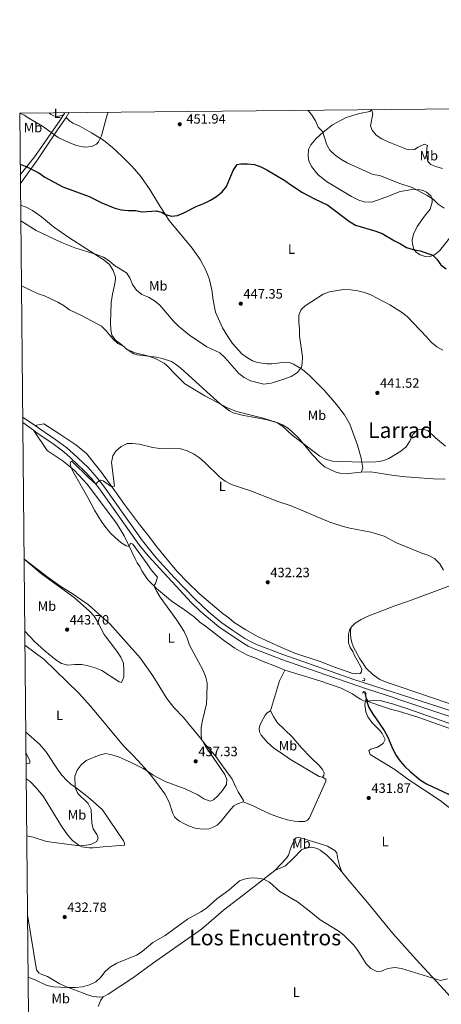
# Model space of a CAD drawing. Units: metres. Extents: x 566866 to 573762, y 701201 to 705897.
# Drawn here: x 566866 to 567178, y 705168 to 705897 of the extents above; entities that cross this region are included whole.
import ezdxf
from ezdxf.enums import TextEntityAlignment as Align

# ---------------------------------------------------------------- set-up
doc = ezdxf.new("R2010")
doc.units = ezdxf.units.M
doc.header["$MEASUREMENT"] = 0
doc.linetypes.add('DGN Style 2', pattern=[86.28905, 51.77343, -34.51562000000001])
doc.linetypes.add('DGN Style 3', pattern=[120.80467000000002, 86.28905, -34.51562000000001])
for name, color, linetype, lineweight in [('Altimetria', 7, 'Continuous', 0), ('Entidades rusticas', 7, 'Continuous', 0), ('Hidrografía', 7, 'Continuous', 0), ('Marco', 7, 'Continuous', 0), ('Textos rotulacion', 7, 'Continuous', 0), ('Viales-ffcc', 7, 'Continuous', 0)]:
    doc.layers.add(name, color=color, linetype=linetype, lineweight=lineweight)
doc.styles.add('Style-Arial', font='txt')
doc.styles.add('Style-Arial Narrow', font='txt')
doc.styles.add('Style-Times New Roman', font='txt')

# ---------------------------------------------------------------- blocks, each defined once
blk = doc.blocks.new('5PATER')
at = {"layer": 'Altimetria', "linetype": 'Continuous', "lineweight": 0}
h = blk.add_hatch(color=250, dxfattribs=at)
edge = h.paths.add_edge_path()
edge.add_ellipse((1.001171767711639e-08, 1.001171767711639e-08), major_axis=(-1.095731443231309, -1.110710700762829), ratio=0.999422240966032, start_angle=0, end_angle=360)

msp = doc.modelspace()

# ---------------------------------------------------------------- linework, layer by layer
at = {"layer": 'Altimetria', "color": 30, "linetype": 'Continuous', "lineweight": 0, "flags": 128}
for points, elevation in [([(566866.31, 705827.76), (566869.585, 705826.26), (566873.757, 705823.504), (566883.065, 705818.1740000001), (566894.689, 705809.588), (566899.362, 705807.3840000001), (566904.2849999999, 705805.213), (566909.291, 705803.635), (566914.4639999999, 705802.5930000001), (566919.7849999999, 705802.97), (566923.216, 705804.8929999999), (566924.5989999999, 705806.44), (566926.817, 705810.9210000001), (566930.692, 705825.669), (566931.6429999999, 705828.4029999999)], 455), ([(567079.4610000001, 705829.8589999999), (567082.0730000001, 705826.7039999999), (567085.094, 705822.0700000001), (567087.1440000001, 705817.48), (567090.4469999999, 705813.824), (567093.318, 705804.7509999999), (567095.831, 705800.432), (567099.6499999999, 705796.587), (567103.862, 705793.5830000001), (567108.6270000001, 705790.8489999999), (567127.487, 705782.408), (567132.6669999999, 705781.673), (567146.852, 705775.842), (567156.5549999999, 705772.577), (567167.7409999999, 705766.892), (567172.138, 705763.942), (567175.98, 705760.274), (567180.3800000001, 705757.44)], 455), ([(567126.6070000001, 705830.324), (567127.456, 705827.28), (567125.79, 705818.4269999999), (567126.9469999999, 705815.2050000001), (567130.058, 705811.5530000001), (567134.2590000001, 705808.842), (567138.906, 705806.547), (567153.788, 705800.6140000001), (567158.334, 705800.74), (567161.186, 705802.5989999999), (567165.855, 705804.763), (567167.952, 705803.868), (567167.5260000001, 705802.0689999999), (567167.371, 705797.071), (567168.2949999999, 705792.004), (567170.399, 705789.7609999999), (567174.173, 705788.173), (567179.0700000001, 705786.8670000001)], 460), ([(566867.074, 705748.021), (566878.48, 705740.9480000001), (566897.331, 705732.003), (566907.145, 705727.9280000001), (566923.111, 705723.038), (566928.1969999999, 705721.054), (566932.3870000001, 705718.3260000001), (566936.493, 705714.96), (566945.3670000001, 705709.4180000001), (566947.8219999999, 705705.7050000001), (566949.712, 705700.8500000001), (566952.771, 705696.5830000001), (566956.7550000001, 705693.56), (566961.513, 705691.567), (566966.1399999999, 705688.7309999999), (566969.953, 705685.487), (566980.1159999999, 705673.7820000001), (566983.8759999999, 705669.923), (566991.8870000001, 705663.3219999999), (567004.8530000001, 705654.6200000001), (567014.4099999999, 705650.2039999999), (567018.173, 705646.9110000001), (567021.4169999999, 705642.79), (567028.3800000001, 705634.9850000001), (567032.3759999999, 705631.9809999999), (567037.1100000001, 705629.6259999999), (567047.0249999999, 705627.19), (567052.3940000001, 705627.8600000001), (567062.548, 705631.004), (567067.1969999999, 705632.8400000001), (567071.896, 705635.7930000001), (567074.717, 705639.6159999999), (567075.1669999999, 705642.416), (567075.4169999999, 705647.412), (567073.3289999999, 705662.898), (567073.368, 705667.94), (567072.716, 705673.075), (567072.7150000001, 705678.075), (567074.507, 705682.311), (567077.5730000001, 705685.0889999999), (567090.7069999999, 705693.794), (567095.4269999999, 705695.4450000001), (567105.8500000001, 705697.0989999999), (567111.254, 705696.919), (567116.4369999999, 705696.1270000001), (567121.3770000001, 705695.013), (567126.0460000001, 705693.223), (567140.027, 705685.807), (567148.7209999999, 705680.5260000001), (567152.841, 705677.236), (567167.2760000001, 705662.199), (567170.723, 705658.078), (567174.96, 705654.862), (567179.405, 705652.2960000001)], 445), ([(566867.534, 705699.9739999999), (566879.905, 705693.953), (566884.6610000001, 705692.4070000001), (566894.4299999999, 705687.8060000001), (566899.105, 705685.1969999999), (566903.2320000001, 705682.2150000001), (566912.601, 705677.665), (566926.743, 705670.125), (566930.317, 705666.6470000001), (566935.1510000001, 705660.77), (566938.997, 705657.294), (566943.388, 705654.8970000001), (566945.3260000001, 705652.9909999999), (566951.8430000001, 705650.345), (566961.946, 705647.8019999999), (566966.6129999999, 705646.0360000001), (566973.1000000001, 705642.5460000001), (566975.0719999999, 705641.0220000001), (566981.98, 705633.7220000001), (566988.5719999999, 705627.45), (567003.3770000001, 705618.584), (567020.0260000001, 705609.5970000001), (567026.8119999999, 705606.979), (567046.453, 705601.9809999999), (567056.4850000001, 705598.6769999999), (567060.7150000001, 705596.0360000001), (567067.7660000001, 705589.321), (567088.3160000001, 705573.763), (567092.943, 705571.3500000001), (567097.773, 705570.038), (567119.3770000001, 705569.419), (567129.6810000001, 705569.6359999999), (567134.8700000001, 705570.2990000001), (567139.497, 705572.196), (567148.237, 705577.5360000001), (567152.138, 705580.744), (567154.9199999999, 705585.01), (567157.1259999999, 705589.7280000001), (567160.6499999999, 705593.318), (567163.7660000001, 705593.842), (567168.365, 705592.692), (567173.8729999999, 705587.429), (567181.4210000001, 705581.277)], 440), ([(566871.439, 705292.696), (566876.372, 705291.8670000001), (566886.067, 705288.4510000001), (566910.4580000001, 705285.435), (566913.97, 705285.5079999999), (566919.0009999999, 705286.3600000001), (566923.4240000001, 705288.6669999999), (566924.412, 705291.226), (566923.47, 705293.8119999999), (566920.565, 705297.9070000001), (566919.7590000001, 705302.0989999999), (566919.199, 705312.288), (566917.0630000001, 705316.696), (566909.412, 705324.159), (566907.4639999999, 705328.5360000001), (566907.21, 705337.0160000001), (566908.848, 705341.233), (566911.747, 705345.3470000001), (566915.558, 705348.585), (566925.078, 705352.4299999999), (566930.068, 705353.588), (566934.467, 705352.7919999999), (566939.523, 705351.163), (566948.781, 705347.04), (566957.6980000001, 705342.523), (566960.879, 705340.716), (566965.0320000001, 705337.703), (566973.831, 705332.8859999999), (566988.808, 705327.5179999999), (566998.0149999999, 705323.1810000001), (567002.436, 705320.209), (567007.1089999999, 705318.396), (567009.6599999999, 705319.365), (567012.7990000001, 705322.4510000001), (567016.31, 705326.419), (567019.2050000001, 705330.8389999999), (567019.513, 705334.3929999999), (567018.0249999999, 705338.0819999999), (567003.993, 705358.6200000001), (567000.7679999999, 705364.237), (567000.5009999999, 705367.9369999999), (567000.6799999999, 705372.933), (567001.6000000001, 705378.1300000001), (567004.476, 705390.3900000001), (567004.8019999999, 705395.379), (567004.892, 705406.0109999999), (567003.7860000001, 705410.885), (567001.8740000001, 705415.6799999999), (566992.0020000001, 705433.9169999999), (566990.203, 705439.1200000001), (566988.017, 705443.909), (566982.5660000001, 705452.3049999999), (566970.331, 705469.3670000001), (566967.6980000001, 705473.6610000001), (566965.5730000001, 705477.898), (566966.723, 705479.4410000001), (566968.203, 705484.1529999999), (566963.56, 705489.6710000001), (566960.6370000001, 705494.1950000001), (566949.9720000001, 705508.7490000001), (566948.1710000001, 705509.4180000001), (566947.271, 705506.912), (566945.014, 705507.3090000001), (566941.247, 705509.791), (566937.1259999999, 705513.2620000001), (566933.3870000001, 705516.852), (566930.179, 705520.6869999999), (566927.1200000001, 705524.96), (566921.656, 705533.7339999999), (566916.821, 705543.1669999999), (566906.868, 705560.4169999999), (566904.354, 705565.24), (566903.716, 705567.906), (566903.8910000001, 705569.473), (566904.9950000001, 705570.1869999999), (566917.601, 705557.5249999999), (566922.693, 705553.1070000001), (566924.165, 705554.801), (566926.175, 705556.1200000001), (566928.165, 705555.6429999999), (566933.896, 705551.385), (566936.452, 705551.602), (566934.3300000001, 705569.03), (566935.1969999999, 705574.0020000001), (566937.4920000001, 705577.385), (566941.4269999999, 705580.899), (566945.889, 705583.155), (566949.69, 705583.1969999999), (566954.662, 705582.6780000001), (566964.781, 705580.1400000001), (566969.906, 705579.4010000001), (566980.385, 705579.6869999999), (566985.506, 705579.28), (566990.2409999999, 705577.679), (566994.969, 705575.5619999999), (566999.436, 705572.53), (567003.301, 705569.209), (567014.4299999999, 705558.1880000001), (567018.4210000001, 705555.1780000001), (567022.9739999999, 705552.7749999999), (567037.8759999999, 705547.8459999999)], 435), ([(567037.8759999999, 705547.8459999999), (567057.3740000001, 705540.2919999999), (567067.1440000001, 705536.97), (567095.8640000001, 705524.871), (567105.6699999999, 705521.7239999999), (567110.521, 705520.5120000001), (567126.1769999999, 705517.615), (567135.919, 705514.625), (567145.156, 705509.7490000001), (567163.9180000001, 705501.9180000001), (567168.962, 705500.2520000001), (567173.4110000001, 705497.6980000001), (567177.244, 705494.138), (567179.902, 705489.4839999999)], 435), ([(566869.4720000001, 705497.923), (566882.5079999999, 705486.5930000001), (566906.4920000001, 705469.1229999999), (566917.9720000001, 705458.967), (566921.318, 705455.2520000001), (566924.065, 705450.9709999999), (566928.912, 705441.7420000001), (566938.1610000001, 705429.426), (566941.031, 705425.064), (566943.0349999999, 705420.479), (566943.382, 705415.2749999999), (566943.395, 705410.158), (566941.602, 705406.131), (566939.841, 705406.686), (566927.0560000001, 705415.075), (566922.057, 705417.122), (566917.0789999999, 705418.638), (566912.1810000001, 705419.658), (566907.142, 705419.6070000001), (566901.9920000001, 705419.0590000001), (566897.2450000001, 705420.348), (566893.0160000001, 705423.0179999999), (566884.9450000001, 705429.6140000001), (566877.2, 705436.5390000001), (566869.9850000001, 705444.3670000001)], 440), ([(567185.327, 705312.666), (567177.2649999999, 705318.969), (567153.3589999999, 705334.673), (567143.912, 705341.837), (567125.686, 705353.0630000001), (567124.5120000001, 705355.902), (567126.108, 705356.8470000001), (567130.9950000001, 705358.3219999999), (567135.212, 705360.9850000001), (567136.645, 705364.1140000001), (567134.5830000001, 705368.537), (567133.0549999999, 705370.5590000001), (567127.095, 705376.4639999999), (567123.9280000001, 705380.8430000001), (567122.3219999999, 705384.632), (567121.71, 705389.8470000001), (567122.533, 705394.696), (567124.2150000001, 705392.132), (567131.669, 705389.4169999999), (567140.5149999999, 705386.436), (567146.5179999999, 705385.138), (567160.8319999999, 705380.6499999999), (567195.7409999999, 705368.341)], 430), ([(566870.848, 705354.294), (566873.807, 705348.558), (566873.7890000001, 705346.496), (566870.9269999999, 705346.101)], 440), ([(566872.4410000001, 705188.1499999999), (566877.155, 705186.3640000001), (566886.479, 705181.838), (566891.413, 705181.0320000001), (566901.659, 705180.3640000001), (566907.706, 705180.3900000001), (566912.854, 705181.014), (566917.8430000001, 705182.324), (566922.5149999999, 705184.7390000001), (566926.2420000001, 705188.071), (566929.656, 705192.2180000001), (566933.517, 705195.655), (566938.108, 705198.4880000001), (566952.71, 705204.4380000001), (566956.939, 705207.105), (566964.8219999999, 705213.7749999999), (566973.858, 705218.9809999999), (566990.5090000001, 705231.0700000001), (567000.23, 705236.568), (567004.413, 705239.3049999999), (567012.169, 705246.1140000001), (567021.1070000001, 705252.6229999999), (567028.804, 705259.4469999999), (567032.328, 705260.601), (567036.0630000001, 705261.3260000001), (567039.4199999999, 705261.551), (567044.389, 705261.206), (567046.7620000001, 705260.6470000001), (567051.023, 705258.3600000001), (567058.689, 705251.5260000001), (567071.8130000001, 705243.777), (567080.5590000001, 705237.236), (567088.567, 705230.5590000001), (567101.898, 705222.483), (567106.0930000001, 705219.165), (567113.46, 705211.794), (567116.462, 705207.794), (567122.5700000001, 705198.101), (567126.0800000001, 705194.5090000001), (567130.5320000001, 705192.2239999999), (567133.8500000001, 705192.601), (567138.719, 705194.483), (567143.713, 705195.297), (567148.7220000001, 705194.5449999999), (567177.5549999999, 705185.6939999999), (567182.855, 705186.7779999999)], 430)]:
    msp.add_lwpolyline(points, dxfattribs=dict(at, elevation=elevation))
at = {"layer": 'Altimetria', "color": 30, "linetype": 'Continuous', "lineweight": 30, "elevation": 450, "flags": 128}
msp.add_lwpolyline([(566866.6710000001, 705790.0490000001), (566871.4739999999, 705788.013), (566880.432, 705783.4709999999), (566884.845, 705780.2380000001), (566898.2579999999, 705773.19), (566917.675, 705766.021), (566927.1399999999, 705761.4029999999), (566936.635, 705757.4890000001), (566941.6089999999, 705756.1810000001), (566946.581, 705755.6529999999), (566952.0660000001, 705755.594), (566957.006, 705754.784), (566967.6129999999, 705755.429), (566971.662, 705754.065), (566974.25, 705752.774), (566978.534, 705751.5590000001), (566983.0109999999, 705752.0719999999), (566987.6570000001, 705753.919), (566996.767, 705758.672), (567003.0789999999, 705761.003), (567007.554, 705763.2309999999), (567012.0120000001, 705766.1089999999), (567016.0179999999, 705769.5970000001), (567019.294, 705773.3800000001), (567024.273, 705785.382), (567027.2579999999, 705789.625), (567029.8119999999, 705790.22), (567034.81, 705790.3360000001), (567040.081, 705789.8300000001), (567044.7620000001, 705788.0730000001), (567049.237, 705785.81), (567062.554, 705777.9099999999), (567066.9450000001, 705774.584), (567075.4780000001, 705768.9979999999), (567084.4720000001, 705764.193), (567094.163, 705759.638), (567110.405, 705747.453), (567114.7280000001, 705744.7790000001), (567129.7479999999, 705740.3030000001), (567134.44, 705738.574), (567143.48, 705733.135), (567148.0889999999, 705731.027), (567152.5700000001, 705728.345), (567157.3500000001, 705726.8800000001), (567162.5590000001, 705725.844), (567172.05, 705722.618), (567175.003, 705719.591), (567177.949, 705715.4820000001), (567181.871, 705712.3829999999)], dxfattribs=at)
at = {"layer": 'Entidades rusticas', "color": 92, "linetype": 'Continuous', "lineweight": 0, "extrusion": (0.2407065742166476, -0.05476518114833374, 0.9690516601619729), "elevation": 98281.47676211098, "flags": 128}
msp.add_lwpolyline([(813607.7811532624, -384056.9484185225), (813630.8230071149, -384058.4958667548), (813639.3469438395, -384060.800835456)], dxfattribs=at)
at = {"layer": 'Entidades rusticas', "color": 92, "linetype": 'Continuous', "lineweight": 0}
for points in [[(566888.138, 705827.9750000001, 457.183), (566889.007, 705827.0360000001, 457.096), (566891.247, 705825.676, 456.867), (566894.433, 705825.2949999999, 456.867), (566898.679, 705826.3700000001, 456.641)], [(567127.172, 705830.3300000001, 460.063), (567125.324, 705828.9610000001, 459.853), (567117.744, 705827.4029999999, 458.935), (567107.8200000001, 705824.398, 457.329), (567097.7280000001, 705819.087, 455.953), (567090.713, 705813.6669999999, 454.347), (567085.6399999999, 705809.0109999999, 453.659), (567081.682, 705804.29, 452.742), (567079.9469999999, 705800.827, 452.512), (567079.6799999999, 705795.9439999999, 452.054), (567080.139, 705792.469, 451.824), (567082.277, 705788.3400000001, 451.595), (567086.8729999999, 705782.3060000001, 451.595), (567093.2609999999, 705777.193, 451.595), (567111.825, 705765.949, 451.366), (567117.2679999999, 705763.2450000001, 451.366), (567121.1259999999, 705761.963, 451.366), (567126.8230000001, 705761.9469999999, 451.824), (567137.146, 705765.5970000001, 452.742), (567147.7520000001, 705769.818, 454.347), (567155.0930000001, 705770.997, 454.347), (567161.064, 705771.1669999999, 454.806), (567164.781, 705770.4269999999, 454.806), (567167.139, 705769.1799999999, 455.036), (567170.429, 705766.6400000001, 455.036), (567171.4890000001, 705764.1910000001, 455.036), (567171.5090000001, 705761.727, 454.806), (567170.0860000001, 705756.7550000001, 454.347), (567165.7690000001, 705751.466, 453.659), (567160.321, 705743.892, 451.595), (567157.53, 705738.067, 450.448), (567156.6570000001, 705733.5830000001, 450.219), (567156.7849999999, 705730.77, 449.989), (567157.7779999999, 705727.0900000001, 449.53), (567159.7990000001, 705724.5800000001, 449.53), (567162.6059999999, 705722.7450000001, 449.53), (567166.2379999999, 705721.699, 449.53), (567169.119, 705721.44, 449.76), (567173.0800000001, 705722.9269999999, 449.989), (567176.996, 705725.8400000001, 450.219), (567188.4950000001, 705740.395, 453.43)], [(566900.5719999999, 705824.631, 456.627), (566902.788, 705822.27, 456.397), (566905.7069999999, 705820.2779999999, 456.397), (566910.8130000001, 705818.0430000001, 456.168), (566919.3260000001, 705813.267, 455.25), (566928.2820000001, 705807.6710000001, 454.333), (566934.8570000001, 705802.3230000001, 453.645), (566942.1329999999, 705795.689, 453.186), (566949.625, 705788.3570000001, 452.039), (566955.8829999999, 705780.9369999999, 451.809), (566962.663, 705771.119, 450.892), (566969.0390000001, 705760.5020000001, 450.663), (566976.8829999999, 705748.388, 449.745), (566993.8840000001, 705727.7490000001, 449.745), (566999.8500000001, 705719.3740000001, 449.057), (567003.943, 705711.5430000001, 448.598), (567006.4199999999, 705705.442, 448.598), (567008.5360000001, 705697.04, 448.598), (567009.4340000001, 705689.2050000001, 448.598), (567011.0419999999, 705680.469, 448.369), (567016.3559999999, 705668.837, 447.91), (567020.2849999999, 705662.2790000001, 447.451), (567023.6740000001, 705657.3119999999, 446.992), (567030.523, 705649.683, 446.816), (567034.7550000001, 705646.5190000001, 446.587), (567038.5560000001, 705644.4569999999, 446.587), (567042.196, 705643.2339999999, 446.587), (567045.6769999999, 705642.5430000001, 446.396), (567049.193, 705642.273, 446.396), (567052.743, 705642.271, 446.396), (567062.7749999999, 705643.3260000001, 445.594), (567065.831, 705643.2039999999, 445.48), (567068.744, 705642.0109999999, 445.441), (567075.621, 705637.842, 444.983), (567080.703, 705633.6170000001, 444.64), (567091.6570000001, 705622.6540000001, 444.334), (567100.6599999999, 705612.0530000001, 443.8), (567106.693, 705604.439, 443.151), (567110.6200000001, 705597.3770000001, 442.425), (567116.158, 705582.0449999999, 441.776), (567118.8910000001, 705572.2209999999, 440.325), (567120.1470000001, 705564.979, 439.485), (567118.879, 705562.027, 438.684)], [(566866.962, 705759.712, 446.368), (566871.122, 705758.1910000001, 446.368), (566875.8360000001, 705755.581, 446.368), (566882.4280000001, 705751.0020000001, 446.368), (566891.382, 705743.6359999999, 445.909), (566902.6710000001, 705735.7550000001, 445.45), (566928.7690000001, 705718.987, 444.762), (566932.6200000001, 705715.703, 444.532), (566935.4839999999, 705711.3640000001, 444.532), (566937.0630000001, 705706.362, 444.303), (566937.1000000001, 705704.629, 444.074), (566936.54, 705700.369, 443.844), (566934.9639999999, 705693.746, 442.927), (566933.9720000001, 705687.456, 442.009), (566933.476, 705672.6089999999, 441.092), (566933.7760000001, 705667.2509999999, 440.862), (566934.533, 705663.3459999999, 440.174), (566937.1070000001, 705659.783, 439.945), (566940.8770000001, 705656.9569999999, 439.372), (566945.8840000001, 705652.6540000001, 439.295), (566950.8389999999, 705649.649, 439.486), (566953.2520000001, 705648.872, 439.792), (566967.5889999999, 705647.1070000001, 440.135), (566971.645, 705646.193, 440.174), (566978.5419999999, 705643.818, 440.517), (566981.6540000001, 705641.8640000001, 440.479), (566985.733, 705638.736, 440.479), (567007.271, 705619.288, 440.364), (567014.5930000001, 705612.5260000001, 440.059), (567021.402, 705607.4780000001, 439.639), (567024.2050000001, 705605.9410000001, 439.639), (567031.939, 705603.804, 439.486), (567040.5430000001, 705602.4780000001, 439.524), (567049.496, 705600.6969999999, 439.791), (567057.1540000001, 705598.483, 440.02), (567060.6810000001, 705597.105, 440.173), (567065.061, 705594.362, 440.44), (567072.5760000001, 705587.45, 440.211), (567082.8970000001, 705574.8389999999, 439.6), (567088.726, 705568.598, 439.066), (567091.922, 705565.842, 438.875), (567099.6340000001, 705562.1780000001, 438.722), (567103.8459999999, 705560.9979999999, 438.684), (567107.094, 705560.7250000001, 438.608), (567118.879, 705562.027, 438.684)], [(566876.442, 705592.9880000001, 436.249), (566886.733, 705577.956, 435.273), (566898.344, 705570.0160000001, 435.159), (566902.693, 705566.6229999999, 435.082), (566906.5430000001, 705563.4169999999, 434.892), (566916.1159999999, 705553.0889999999, 434.548), (566937.9010000001, 705524.2890000001, 433.708), (566943.5700000001, 705514.8759999999, 433.86), (566949.1510000001, 705502.8670000001, 435.579), (566951.608, 705497.699, 435.731), (566953.203, 705494.737, 435.731), (566955.0619999999, 705492.121, 435.731), (566956.699, 705488.8530000001, 435.731), (566961.193, 705482.369, 435.388), (566967.635, 705475.8289999999, 434.815), (566974.99, 705469.602, 434.624), (566979.4180000001, 705465.905, 434.051), (566987.26, 705460.676, 433.288), (566995.531, 705454.5360000001, 433.326), (566999.692, 705450.797, 432.715), (567003.6910000001, 705448.0120000001, 432.524), (567016.969, 705437.531, 432.295), (567025.389, 705431.6969999999, 431.913), (567030.574, 705428.656, 431.608), (567035.4480000001, 705426.223, 431.57), (567040.2760000001, 705424.554, 431.264), (567045.263, 705422.237, 431.188), (567056.875, 705417.962, 431.264), (567062.5519999999, 705415.3459999999, 431.341)], [(567111.788, 705447.5320000001, 433.707), (567110.362, 705444.997, 433.363), (567109.591, 705441.973, 433.325), (567109.5009999999, 705435.672, 432.867), (567110.9099999999, 705432.25, 432.752), (567112.696, 705429.29, 432.714), (567114.0619999999, 705426.325, 432.256), (567118.496, 705418.2749999999, 431.912), (567119.3189999999, 705416.145, 431.912), (567119.2239999999, 705414.1969999999, 431.874), (567118.2450000001, 705412.851, 431.912), (567115.0009999999, 705412.665, 431.95), (567112.7080000001, 705412.871, 431.95), (567100.0260000001, 705417.25, 432.179), (567088.6780000001, 705421.8319999999, 432.256), (567069.9070000001, 705427.9820000001, 432.485), (567060.091, 705432.0830000001, 432.523), (567042.6769999999, 705440.041, 432.637), (567033.4990000001, 705445.2180000001, 432.637), (567024.969, 705450.5930000001, 433.21), (567020.963, 705454.104, 433.401), (567016.8840000001, 705457.1939999999, 433.325), (567006.102, 705466.287, 433.325), (566998.9380000001, 705472.477, 433.974), (566990.652, 705480.183, 434.241), (566982.6240000001, 705488.7320000001, 434.356), (566967.399, 705506.8300000001, 434.279), (566961.8219999999, 705514.6780000001, 434.279), (566954.94, 705523.199, 434.279), (566943.7180000001, 705538.0160000001, 434.699), (566937.8300000001, 705546.395, 435.234), (566927.065, 705561.4450000001, 435.501), (566915.618, 705575.878, 435.577), (566907.841, 705582.291, 435.921), (566896.1159999999, 705590.1910000001, 436.303), (566884.202, 705597.6740000001, 436.455), (566877.689, 705596.4269999999, 436.26)], [(567118.879, 705562.027, 438.684), (567125.979, 705562.175, 438.646), (567142.9979999999, 705559.406, 438.76), (567151.98, 705558.4650000001, 438.531), (567172.2609999999, 705556.976, 438.653), (567181.095, 705556.6980000001, 439.389)], [(566869.4720000001, 705497.923, 440.156), (566887.25, 705483.946, 440.073), (566895.9410000001, 705477.771, 439.768), (566905.8910000001, 705471.648, 439.119), (566917.31, 705463.7820000001, 439.195), (566933.337, 705449.51, 438.775), (566955.3910000001, 705424.4550000001, 437.668), (566964.8770000001, 705411.301, 437.019), (566975.2420000001, 705394.4140000001, 436.446), (566980.3859999999, 705387.8600000001, 436.255), (566987.5249999999, 705380.2949999999, 435.873), (566990.6939999999, 705376.5090000001, 435.835), (567000.125, 705365.111, 435.072), (567004.2280000001, 705359.5390000001, 434.613), (567010.5619999999, 705352.3859999999, 434.117), (567015.825, 705345.4140000001, 433.85), (567023.453, 705334.7609999999, 433.01), (567026.4210000001, 705328.2620000001, 432.704), (567027.939, 705325.337, 432.284), (567031.898, 705318.8859999999, 431.788), (567031.717, 705317.8910000001, 431.788)], [(567193.6869999999, 705481.227, 435.86), (567158.621, 705468.2, 433.592), (567153.1429999999, 705466.236, 433.096), (567143.896, 705463.05, 433.096), (567123.473, 705455.0560000001, 433.325), (567118.875, 705452.7949999999, 433.44), (567114.473, 705450.155, 433.592), (567111.788, 705447.5320000001, 433.707)], [(567199.283, 705385.479, 430.89), (567170.936, 705395.065, 431.082), (567147.1300000001, 705403.4040000001, 431.836), (567138.1669999999, 705406.216, 432.141), (567132.837, 705408.453, 432.79), (567127.685, 705412.0290000001, 432.981), (567122.287, 705417.206, 433.172), (567120.288, 705420.2590000001, 433.295), (567117.9439999999, 705423.844, 433.44), (567113.277, 705432.3500000001, 433.44), (567111.9809999999, 705435.926, 433.516), (567111.378, 705438.9750000001, 433.554), (567110.925, 705442.254, 433.745), (567111.048, 705445.1950000001, 433.707), (567111.788, 705447.5320000001, 433.707)], [(567031.717, 705317.8910000001, 431.788), (567027.531, 705316.513, 431.941), (567024.797, 705314.996, 432.284), (567022.53, 705312.6059999999, 432.628), (567015.0260000001, 705303.253, 432.628), (567012.341, 705300.706, 432.475), (567008.9990000001, 705298.878, 432.475), (567006.4879999999, 705298.0120000001, 432.475), (567001.298, 705297.7309999999, 432.475), (566996.0970000001, 705298.5190000001, 432.552), (566991.2320000001, 705300.1499999999, 432.628), (566988.2010000001, 705301.6089999999, 432.704), (566984.631, 705303.4820000001, 433.201), (566982.439, 705304.987, 433.277), (566980.8929999999, 705306.8430000001, 433.43), (566979.648, 705309.236, 433.43), (566976.8530000001, 705317.608, 434.002), (566973.773, 705323.8770000001, 434.652), (566965.412, 705335.2479999999, 434.881), (566960.9280000001, 705340.663, 434.995), (566956.412, 705345.581, 435.453), (566950.273, 705352.3160000001, 435.568), (566943.1769999999, 705359.308, 436.37), (566918.8300000001, 705388.426, 437.935), (566909.7949999999, 705398.4920000001, 437.935), (566884.497, 705423.3999999999, 438.584), (566870.085, 705433.9240000001, 439.093)], [(567264.7849999999, 705351.041, 430.177), (567263.717, 705351.662, 430.177), (567254.5290000001, 705354.605, 430.273), (567222.7220000001, 705363.425, 431.375), (567209.2790000001, 705367.619, 431.279), (567199.21, 705370.7409999999, 430.991), (567151.95, 705387.3019999999, 430.462), (567146.5109999999, 705389.0419999999, 430.501), (567142.067, 705390.5630000001, 430.921), (567137.473, 705391.7760000001, 431.073), (567132.879, 705392.9140000001, 430.653), (567128.334, 705393.0590000001, 430.272), (567122.807, 705392.1259999999, 429.584), (567120.548, 705392.79, 429.584), (567118.3219999999, 705393.875, 429.546), (567115.247, 705395.9439999999, 430.042), (567112.4780000001, 705397.94, 430.119), (567104.1140000001, 705401.98, 430.386), (567088.442, 705407.473, 430.768), (567062.5519999999, 705415.3459999999, 431.341)], [(567090.317, 705336.2579999999, 432.216), (567087.7919999999, 705336.6910000001, 431.987), (567066.743, 705349.233, 431.643), (567058.3999999999, 705354.8759999999, 431.605), (567054.2479999999, 705357.6980000001, 431.605), (567049.318, 705361.963, 431.834), (567044.95, 705367.3030000001, 431.834), (567043.7409999999, 705369.811, 432.139), (567043.568, 705371.8330000001, 432.178), (567043.74, 705373.7820000001, 432.369), (567044.746, 705376.1969999999, 432.369), (567048.01, 705382.034, 432.369), (567049.328, 705383.842, 432.369), (567051.909, 705385.395, 432.292)], [(567051.909, 705385.395, 432.292), (567053.976, 705381.0630000001, 432.254), (567056.693, 705376.6610000001, 432.216), (567067.872, 705366.006, 431.796), (567074.442, 705358.206, 431.376), (567081.618, 705350.7949999999, 431.376), (567087.9820000001, 705344.4439999999, 431.719), (567090.223, 705341.794, 432.025), (567091.659, 705339.4410000001, 432.063), (567091.412, 705337.4909999999, 432.101), (567090.317, 705336.2579999999, 432.216)], [(566870.7010000001, 705369.703, 437.689), (566880.9110000001, 705360.527, 436.772), (566885.737, 705355.192, 436.658), (566895.352, 705340.6640000001, 436.161), (566897.791, 705337.3289999999, 435.856), (566900.956, 705333.962, 435.512), (566904.193, 705331.017, 435.512), (566908.0760000001, 705328.3829999999, 434.901), (566914.7339999999, 705323.142, 433.68), (566918.467, 705320.202, 433.68), (566927.673, 705312.0460000001, 433.526), (566943.0249999999, 705289.023, 432.61), (566943.882, 705287.314, 432.572), (566943.896, 705285.9010000001, 432.61), (566927.95, 705284.5190000001, 434.023), (566920.7779999999, 705283.8740000001, 434.099), (566917.801, 705283.7679999999, 434.519), (566912.256, 705284.591, 434.901), (566910.185, 705285.5630000001, 435.015), (566905.26, 705289.2930000001, 435.092), (566901.7820000001, 705293.382, 435.397), (566897.2110000001, 705299.98, 435.626), (566883.7390000001, 705322.105, 437.955), (566878.3700000001, 705328.2749999999, 438.795), (566873.9709999999, 705332.889, 438.948), (566871.034, 705334.908, 439.543)], [(567031.717, 705317.8910000001, 431.788), (567038.655, 705315.173, 431.177), (567044.3729999999, 705312.2520000001, 431.368), (567052.9650000001, 705308.3289999999, 431.329), (567058.6359999999, 705306.324, 431.406), (567064.227, 705304.7, 431.673), (567069.5830000001, 705303.6470000001, 431.902), (567072.5660000001, 705303.257, 431.902), (567077.185, 705303.341, 431.902), (567079.121, 705304.4299999999, 431.902), (567080.8230000001, 705306.0120000001, 432.017), (567092.808, 705333.1270000001, 432.207), (567092.8759999999, 705333.9680000001, 432.207), (567092.7550000001, 705334.578, 432.169), (567090.317, 705336.2579999999, 432.216)], [(567054.966, 705266.969, 430.566), (567063.6170000001, 705276.182, 431.52), (567065.122, 705278.4880000001, 431.902), (567066.976, 705283.966, 432.246), (567069.2479999999, 705289.602, 431.979), (567070.76, 705291.182, 431.94), (567072.433, 705291.81, 432.055), (567090.2039999999, 705286.3759999999, 432.322), (567093.922, 705285, 432.399), (567099.4879999999, 705282.0020000001, 432.589), (567100.8060000001, 705280.1059999999, 432.589), (567101.297, 705276.75, 432.932), (567102.923, 705270.7339999999, 433.39), (567104.7250000001, 705266.1699999999, 433.39)], [(567054.966, 705266.969, 430.566), (567062.909, 705270.6370000001, 430.947), (567068.1300000001, 705275.4240000001, 432.36), (567070.283, 705277.7749999999, 432.36), (567073.23, 705280.8589999999, 433.467), (567074.896, 705282.2890000001, 433.811), (567076.452, 705283.2209999999, 433.811), (567080.375, 705284.138, 434.154), (567082.5120000001, 705284.236, 434.193), (567086.416, 705283.3589999999, 434.345), (567088.6810000001, 705282.122, 434.345), (567093.5290000001, 705278.3900000001, 434.269), (567098.159, 705273.6259999999, 434.002), (567104.7250000001, 705266.1699999999, 433.39)], [(566928.0689999999, 705173.638, 429.611), (566931.639, 705175.5830000001, 429.611), (566950.4920000001, 705187.8759999999, 429.802), (566964.5160000001, 705198.135, 430.146), (567000.686, 705223.6599999999, 429.65), (567017.0020000001, 705237.608, 429.268), (567035.037, 705251.611, 429.191), (567054.966, 705266.969, 430.566)], [(567104.7250000001, 705266.1699999999, 433.39), (567108.48, 705261.1300000001, 433.467), (567123.6259999999, 705243.298, 433.123), (567142.45, 705220.5009999999, 431.825), (567159.6340000001, 705201.2010000001, 430.145), (567180.325, 705178.8049999999, 429.916), (567184.459, 705173.959, 429.992)], [(566872, 705234.148, 433.499), (566878.72, 705193.5430000001, 430.765), (566880.504, 705191.209, 430.604), (566882.2350000001, 705190.4369999999, 430.604), (566886.912, 705188.574, 430.375), (566895.5160000001, 705183.4299999999, 430.146), (566899.584, 705181.409, 430.108), (566915.9480000001, 705175.3489999999, 429.497), (566919.7790000001, 705174.128, 429.497), (566923.031, 705173.5109999999, 429.497), (566925.514, 705173.307, 429.497), (566928.0689999999, 705173.638, 429.611)], [(566928.0689999999, 705173.638, 429.611), (566926.223, 705171.1370000001, 429.668), (566924.362, 705166.3459999999, 429.649)]]:
    msp.add_polyline3d(points, dxfattribs=at)
at = {"layer": 'Hidrografía', "color": 142, "linetype": 'DGN Style 3', "lineweight": 25}
msp.add_polyline3d([(567121.4180000001, 705399.5560000001, 430.731), (567123.112, 705392.1769999999, 429.621), (567124.712, 705387.804, 429.621), (567127.199, 705383.3759999999, 429.621), (567135.926, 705370.628, 429.525), (567138.291, 705366.2069999999, 429.525), (567142.409, 705356.913, 429.429), (567144.794, 705352.308, 428.95), (567147.875, 705348.027, 428.854), (567151.281, 705344.033, 428.422), (567155.074, 705340.3219999999, 428.374), (567162.9450000001, 705334.0190000001, 428.327), (567167.379, 705331.2209999999, 428.327), (567171.875, 705328.9099999999, 428.135), (567190.8130000001, 705320.2220000001, 428.039)], dxfattribs=at)
at = {"layer": 'Marco', "color": 250, "linetype": 'Continuous', "lineweight": 0, "flags": 128}
msp.add_lwpolyline([(566866.31, 705827.76), (570289.9299999999, 705861.49), (573713.55, 705896.9199999999), (573738, 703583.71), (573762.4299999999, 701270.51), (570336.53, 701235.1100000001), (566910.6200000001, 701201.3900000001), (566888.48, 703514.55)], close=True, dxfattribs=at)
at = {"layer": 'Viales-ffcc', "color": 250, "linetype": 'Continuous', "lineweight": 0, "extrusion": (-0.01912470561199604, -0.0294318432829196, 0.9993838162769219), "elevation": -31159.18182924795, "flags": 128}
msp.add_lwpolyline([(90774.36728155939, 900196.8145870599), (90774.36728155939, 900198.865887623)], dxfattribs=at)
at = {"layer": 'Viales-ffcc', "color": 250, "linetype": 'DGN Style 3', "lineweight": 0, "extrusion": (-0.8243496073608865, 0.5266850748160737, 0.2074862810162134), "elevation": -95482.22151755769, "flags": 128}
msp.add_lwpolyline([(-900010.4194262302, 20718.76122561027), (-900014.385155268, 20718.90331783143), (-900014.5771261514, 20718.90127333906)], dxfattribs=at)
at = {"layer": 'Viales-ffcc', "color": 250, "linetype": 'DGN Style 3', "lineweight": 0, "extrusion": (0.007857228141818193, -0.005265987410957211, 0.9999552656706774), "elevation": 1174.665913382763, "flags": 128}
msp.add_lwpolyline([(566847.5404722381, 705618.5764652477), (566856.7620126123, 705612.3963795584)], dxfattribs=at)
at = {"layer": 'Viales-ffcc', "color": 250, "linetype": 'Continuous', "lineweight": 0, "extrusion": (0.007135001445203167, -0.005224723245498401, 0.9999608962461407), "elevation": 794.368087683838, "flags": 128}
msp.add_lwpolyline([(566850.961981423, 705612.5812310581), (566858.899400139, 705606.7691517293)], dxfattribs=at)
at = {"layer": 'Viales-ffcc', "color": 250, "linetype": 'Continuous', "lineweight": 0}
for points in [[(566866.747, 705782.1640000001, 449.368), (566877.486, 705795.743, 451.437), (566892.7919999999, 705817.6810000001, 455.849), (566895.656, 705821.7150000001, 456.446), (566898.679, 705826.3700000001, 456.641)], [(566876.442, 705592.9880000001, 436.249), (566878.986, 705591.125, 436.221), (566890.952, 705582.94, 435.534), (566898.9410000001, 705576.929, 435.54), (566903.683, 705572.8900000001, 435.494), (566914.065, 705562.9639999999, 435.349), (566919.466, 705557.1669999999, 435.228), (566925.412, 705549.685, 434.808), (566954.557, 705508.5249999999, 433.981), (566961.2790000001, 705500.03, 433.797), (566993.4450000001, 705465.236, 433.465), (566999.794, 705459.182, 433.449), (567013.656, 705447.56, 433.144), (567031.0020000001, 705435.7609999999, 432.563), (567035.301, 705433.213, 432.319), (567040.922, 705430.7790000001, 432.227), (567060.146, 705423.315, 432.105), (567092.8019999999, 705412.0249999999, 431.575), (567124.2990000001, 705400.9920000001, 431.54), (567142.0260000001, 705395.318, 431.503), (567146.794, 705393.7919999999, 431.494), (567175.736, 705384.111, 431.715), (567189.9909999999, 705379.452, 431.311)]]:
    msp.add_polyline3d(points, dxfattribs=at)
at = {"layer": 'Viales-ffcc', "color": 250, "linetype": 'DGN Style 3', "lineweight": 0}
for points in [[(566866.808, 705775.7010000001, 448.509), (566879.929, 705793.895, 451.437), (566894.879, 705816.243, 455.849), (566897.753, 705820.291, 456.446), (566900.5719999999, 705824.631, 456.627)], [(566877.689, 705596.4269999999, 436.26), (566881.1140000001, 705594.131, 436.221), (566893.0989999999, 705585.9340000001, 435.534), (566901.092, 705579.926, 435.541), (566906.1510000001, 705575.6259999999, 435.494), (566916.6869999999, 705565.5530000001, 435.349), (566922.2590000001, 705559.571, 435.228), (566928.358, 705551.896, 434.808), (566957.24, 705511.091, 433.988), (566967.341, 705498.628, 433.726), (566980.723, 705483.7690000001, 433.56), (566996.0700000001, 705467.821, 433.465), (567005.983, 705458.598, 433.394), (567015.8800000001, 705450.5020000001, 433.144), (567024.033, 705444.71, 432.895), (567032.9780000001, 705438.8700000001, 432.563), (567036.9780000001, 705436.5009999999, 432.319), (567041.5560000001, 705434.4909999999, 432.234), (567060.9580000001, 705426.933, 432.109), (567089.7649999999, 705416.977, 431.602), (567112.8470000001, 705408.773, 431.554), (567141.9639999999, 705399.246, 431.504), (567147.916, 705397.2990000001, 431.494), (567177.0260000001, 705388.014, 431.715), (567195.993, 705381.861, 431.192)]]:
    msp.add_polyline3d(points, dxfattribs=at)
at = {"layer": 'Viales-ffcc', "color": 1, "linetype": 'DGN Style 2', "lineweight": 0}
for points in [[(567119.594, 705407.824, 431.683), (567121.3530000001, 705407.575, 431.76), (567121.7209999999, 705408.915, 431.798), (567120.6089999999, 705409.3999999999, 431.721)], [(567119.996, 705398.244, 430.652), (567120.8219999999, 705399.666, 431.301), (567122.007, 705399.4480000001, 431.301), (567122.561, 705397.5830000001, 430.614)]]:
    msp.add_polyline3d(points, dxfattribs=at)

# ---------------------------------------------------------------- block references
at = {"layer": 'Altimetria', "color": 250, "linetype": 'Continuous', "lineweight": 0}
for p in [(566984.719, 705819.5360000001, 451.938), (567029.854, 705686.7010000001, 447.35), (567130.9169999999, 705620.6680000001, 441.518), (567049.8260000001, 705480.459, 432.233), (566901.395, 705445.4010000001, 443.703), (566996.5360000001, 705347.926, 437.331), (567124.54, 705320.763, 431.869), (566899.5490000001, 705232.592, 432.779)]:
    msp.add_blockref('5PATER', p, dxfattribs=at)

# ---------------------------------------------------------------- texts
at = {"layer": 'Altimetria', "color": 250, "linetype": 'Continuous', "lineweight": 0, "style": 'Style-Arial'}
for s, p in [('451.94', (566989.6000000001, 705819.9809999999, 451.938)), ('447.35', (567031.7820000001, 705690.469, 447.35)), ('441.52', (567132.905, 705624.436, 441.518)), ('432.23', (567051.754, 705484.227, 432.233)), ('443.70', (566903.3230000001, 705449.169, 443.703)), ('437.33', (566998.4639999999, 705351.6939999999, 437.331)), ('431.87', (567126.527, 705324.531, 431.869)), ('432.78', (566901.477, 705236.3600000001, 432.779))]:
    msp.add_text(s, height=7.000002, dxfattribs=at).set_placement(p)
at = {"layer": 'Entidades rusticas', "color": 92, "linetype": 'Continuous', "lineweight": 0, "style": 'Style-Arial Narrow'}
for s, p in [('L', (566894.1581597833, 705827.625001, 457.785)), ('Mb', (566876.1468623527, 705817.064001, 455.799)), ('Mb', (567168.9788623527, 705796.2580009999, 460.068)), ('L', (567067.3021597834, 705727.0760009999, 447.938)), ('Mb', (566968.8248623526, 705699.8560009999, 446.082)), ('Mb', (567086.1768623525, 705604.102001, 442.367)), ('L', (567016.1461597835, 705551.395001, 434.961)), ('Mb', (566886.4448623527, 705462.788001, 440.598)), ('L', (566978.3261597834, 705439.2180009999, 435.751)), ('L', (566895.7931597834, 705381.8810009998, 438.651)), ('Mb', (567064.7308623525, 705359.4450009998, 431.631)), ('Mb', (566908.7108623525, 705308.2450009999, 435.279)), ('Mb', (567074.7108623525, 705287.040001, 433.036)), ('L', (567136.6261597835, 705288.540001, 432.077)), ('L', (567070.8511597833, 705176.9990009998, 428.388)), ('Mb', (566896.6348623526, 705172.348001, 429.5))]:
    msp.add_text(s, height=7.000002, dxfattribs=at).set_placement(p, align=Align.MIDDLE_CENTER)
at = {"layer": 'Textos rotulacion', "color": 250, "linetype": 'Continuous', "lineweight": 0, "style": 'Style-Times New Roman'}
for s, p in [('Larrad', (567148.0631804287, 705593.0190009999, 440.409)), ('Los Encuentros', (567047.949391464, 705217.443001, 429.506))]:
    msp.add_text(s, height=11.500002, dxfattribs=at).set_placement(p, align=Align.MIDDLE_CENTER)

doc.saveas('drawing.dxf')
